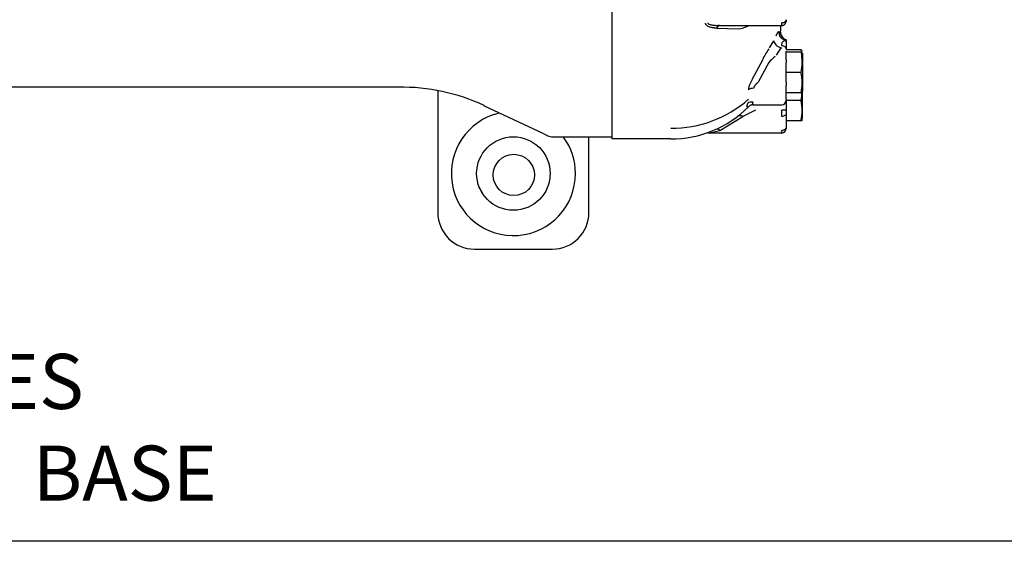
# Model space of a CAD drawing. Units: inches. Extents: x 1236 to 1527, y 498 to 621.
# Drawn here: x 1357 to 1371, y 586 to 593 of the extents above; entities that cross this region are included whole.
import ezdxf

# ---------------------------------------------------------------- set-up
doc = ezdxf.new("R2010")
doc.units = ezdxf.units.IN
doc.header["$MEASUREMENT"] = 0
doc.layers.add('0712375', color=7, linetype='Continuous')
doc.layers.add('1H54058001_01', color=7, linetype='Continuous')

msp = doc.modelspace()

# ---------------------------------------------------------------- linework, layer by layer
at = {"layer": '0712375', "color": 7, "linetype": 'Continuous'}
msp.add_line((1377.217, 586.023), (1333.404, 586.023), dxfattribs=at)
msp.add_circle((1364.098, 591.017), 0.281, dxfattribs=at)
msp.add_arc((1363.407, 590.67), 0.281, 18.0148, 38.1832, dxfattribs=at)
at = {"layer": '1H54058001_01', "color": 7, "linetype": 'Continuous'}
for p, q in [((1365.437, 591.653), (1365.437, 594.598)), ((1366.9, 593.053), (1366.88, 593.054)), ((1366.906, 593.054), (1367.749, 593.054)), ((1367.737, 593.007), (1367.737, 593.047)), ((1367.749, 593.054), (1367.749, 593.089)), ((1367.807, 593.093), (1367.807, 593.116)), ((1366.864, 593.018), (1367.157, 593.01)), ((1367.713, 592.971), (1367.733, 592.963)), ((1367.733, 592.963), (1367.735, 592.948)), ((1367.735, 592.942), (1367.737, 593.007)), ((1367.735, 592.948), (1367.735, 592.942)), ((1367.585, 592.751), (1367.642, 592.845)), ((1367.749, 592.776), (1367.757, 592.826)), ((1367.808, 592.858), (1367.812, 592.858)), ((1367.808, 592.858), (1367.808, 592.858)), ((1367.812, 592.858), (1367.812, 592.858)), ((1367.736, 592.75), (1367.675, 592.649)), ((1367.736, 592.75), (1367.749, 592.75)), ((1368.016, 592.723), (1367.812, 592.723)), ((1367.812, 592.605), (1367.812, 592.706)), ((1368.016, 592.692), (1367.812, 592.692)), ((1368.032, 592.665), (1368.028, 592.692)), ((1368.032, 592.672), (1368.032, 592.672)), ((1368.032, 592.672), (1368.032, 592.16)), ((1367.352, 592.327), (1367.49, 592.587)), ((1367.573, 592.548), (1367.427, 592.28)), ((1367.812, 592.586), (1367.812, 592.605)), ((1367.812, 592.586), (1367.812, 592.548)), ((1367.812, 592.28), (1367.812, 592.548)), ((1368.015, 592.414), (1367.812, 592.414)), ((1367.812, 592.28), (1367.812, 592.242)), ((1367.812, 592.052), (1367.812, 592.242)), ((1362.526, 592.214), (1356.81, 592.214)), ((1363.062, 592.159), (1363.062, 590.506)), ((1368.014, 592.136), (1367.812, 592.136)), ((1368.028, 592.136), (1368.032, 592.166)), ((1368.032, 591.796), (1368.032, 592.16)), ((1364.505, 591.576), (1363.689, 591.957)), ((1367.338, 591.972), (1367.352, 591.976)), ((1367.358, 591.974), (1367.749, 591.974)), ((1367.812, 592.052), (1367.812, 592.036)), ((1367.812, 592.036), (1367.812, 591.899)), ((1368.013, 592.033), (1367.812, 592.033)), ((1367.391, 591.899), (1367.219, 591.814)), ((1367.749, 591.814), (1367.749, 591.899)), ((1367.812, 591.899), (1367.749, 591.899)), ((1367.812, 591.899), (1367.812, 591.858)), ((1367.812, 591.858), (1367.812, 591.668)), ((1366.906, 591.624), (1367.219, 591.814)), ((1368.012, 591.755), (1367.812, 591.755)), ((1368.012, 591.755), (1368.014, 591.755)), ((1364.505, 591.577), (1364.517, 591.572)), ((1364.505, 591.576), (1364.543, 591.558)), ((1365.437, 591.507), (1365.437, 591.653)), ((1366.742, 591.589), (1367.749, 591.589)), ((1367.749, 591.589), (1367.749, 591.624)), ((1367.812, 591.668), (1367.812, 591.651)), ((1365.437, 591.533), (1364.652, 591.533)), ((1365.122, 590.506), (1365.122, 591.533)), ((1366.237, 591.507), (1365.437, 591.507)), ((1363.562, 590.006), (1364.622, 590.006))]:
    msp.add_line(p, q, dxfattribs=at)
msp.add_circle((1364.092, 591.036), 0.501, dxfattribs=at)
for centre, radius, start, end in [((1367.152, 593.28), 0.27, 271.0655, 301.8586), ((1367.749, 593.116), 0.0625, 270, 337.5), ((1367.749, 593.116), 0.0625, 270, 321.998), ((1367.809, 592.958), 0.0998, 172.2279, 269.4604), ((1367.833, 592.958), 0.1, 177.1342, 257.7778), ((1367.832, 592.956), 0.0983, 188.7952, 257.9546), ((1368.305, 592.219), 0.895, 144.8951, 155.6798), ((1368.01, 592.165), 0.581, 126.7472, 138.7069), ((1367.297, 592.554), 0.732, 348.9245, 10.8513), ((1367.957, 592.682), 0.0725, 15.1801, 34.9556), ((1367.534, 592.612), 0.495, 9.3959, 13.0138), ((1367.311, 592.277), 0.717, 348.639, 11.0188), ((1367.609, 592.145), 0.315, 144.6495, 174.1752), ((1362.549, 589.458), 2.756, 65.4764, 90.4819), ((1367.364, 592.074), 0.124, 89.0447, 123.5407), ((1367.327, 592.174), 0.7, 348.8023, 357.0716), ((1367.958, 592.147), 0.07, 343.9847, 350.7047), ((1366.249, 593.237), 1.584, 269.5547, 311.3672), ((1367.34, 591.9), 0.109, 80.5459, 119.4268), ((1367.366, 591.874), 0.1, 90, 134.9161), ((1367.749, 592.036), 0.0625, 270, 0), ((1367.334, 591.896), 0.693, 348.9395, 11.0605), ((1364.092, 591.036), 0.846, 103.2928, 0), ((1366.237, 593.007), 1.5, 270.0002, 314.9157), ((1364.652, 591.783), 0.25, 244.9477, 249.0358), ((1366.742, 591.489), 0.1, 90, 108.4269), ((1366.304, 594.017), 2.467, 280.2336, 284.1083), ((1367.749, 591.651), 0.0625, 270, 360), ((1364.64, 591.742), 0.207, 251.9095, 272.3643), ((1365.632, 592.627), 1.468, 228.0585, 228.1276), ((1364.092, 591.036), 0.846, 0, 36.0073), ((1363.562, 590.506), 0.5, 180, 270), ((1364.622, 590.506), 0.5, 270, 0)]:
    msp.add_arc(centre, radius, start, end, dxfattribs=at)
msp.add_ellipse((1367.358, 591.874), major_axis=(0, 0.1), ratio=0.982509, start_param=0, end_param=0.203376, dxfattribs=at)
for points, knots in [([(1366.864, 593.018), (1366.859, 593.018), (1366.851, 593.018), (1366.839, 593.019), (1366.827, 593.02), (1366.812, 593.022), (1366.793, 593.025), (1366.77, 593.031), (1366.749, 593.039), (1366.733, 593.048), (1366.723, 593.057), (1366.717, 593.065), (1366.713, 593.072), (1366.711, 593.078), (1366.711, 593.083), (1366.711, 593.085)], [0, 0, 0, 0, 0.06606, 0.128951, 0.188701, 0.245339, 0.372903, 0.492296, 0.625885, 0.742955, 0.809013, 0.869981, 0.914395, 0.957501, 1, 1, 1, 1]), ([(1366.742, 593.089), (1366.743, 593.088), (1366.743, 593.087), (1366.744, 593.085), (1366.745, 593.083), (1366.747, 593.081), (1366.748, 593.079), (1366.751, 593.077), (1366.754, 593.075), (1366.757, 593.073), (1366.76, 593.072), (1366.764, 593.07), (1366.768, 593.069), (1366.773, 593.067), (1366.782, 593.065), (1366.796, 593.062), (1366.815, 593.059), (1366.84, 593.056), (1366.87, 593.054), (1366.893, 593.054), (1366.906, 593.054)], [0, 0, 0, 0, 0.01606, 0.032507, 0.04956, 0.067411, 0.086232, 0.106167, 0.127338, 0.149849, 0.173783, 0.199212, 0.226195, 0.25478, 0.28501, 0.384333, 0.499538, 0.623891, 0.790689, 1, 1, 1, 1]), ([(1367.812, 593.117), (1367.812, 593.114), (1367.811, 593.107), (1367.809, 593.102), (1367.807, 593.099), (1367.807, 593.099)], [0, 0, 0, 0, 0.2230118, 0.4672111, 0.4787858, 0.4787858, 0.4787858, 0.4787858]), ([(1367.674, 592.913), (1367.675, 592.915), (1367.677, 592.918), (1367.679, 592.924), (1367.681, 592.929), (1367.683, 592.934), (1367.687, 592.941), (1367.691, 592.949), (1367.695, 592.957), (1367.7, 592.964), (1367.703, 592.968), (1367.706, 592.97), (1367.708, 592.972), (1367.709, 592.972), (1367.71, 592.972)], [0, 0, 0, 0, 0.049495, 0.098933, 0.148392, 0.197956, 0.247704, 0.372091, 0.496103, 0.620837, 0.74603, 0.830519, 0.915047, 1, 1, 1, 1]), ([(1367.642, 592.845), (1367.642, 592.836), (1367.645, 592.826), (1367.654, 592.807), (1367.661, 592.797), (1367.678, 592.78), (1367.689, 592.772), (1367.711, 592.759), (1367.724, 592.754), (1367.736, 592.75)], [0, 0, 0, 0, 0.25, 0.25, 0.5, 0.5, 0.75, 0.75, 1, 1, 1, 1]), ([(1367.812, 592.732), (1367.812, 592.738), (1367.81, 592.744), (1367.804, 592.754), (1367.799, 592.759), (1367.788, 592.767), (1367.781, 592.77), (1367.766, 592.775), (1367.757, 592.776), (1367.749, 592.776)], [0, 0, 0, 0, 0.25, 0.25, 0.5, 0.5, 0.75, 0.75, 1, 1, 1, 1]), ([(1367.808, 592.858), (1367.807, 592.858), (1367.806, 592.858), (1367.804, 592.857), (1367.802, 592.857), (1367.799, 592.856), (1367.796, 592.854), (1367.793, 592.853), (1367.79, 592.851), (1367.787, 592.849), (1367.784, 592.847), (1367.78, 592.844), (1367.774, 592.84), (1367.767, 592.834), (1367.761, 592.829), (1367.757, 592.826)], [0, 0, 0, 0, 0.05762, 0.11666, 0.177088, 0.238889, 0.302067, 0.366633, 0.432589, 0.499924, 0.539435, 0.609387, 0.70977, 0.840283, 1, 1, 1, 1]), ([(1367.812, 592.826), (1367.812, 592.826), (1367.812, 592.826), (1367.812, 592.826), (1367.812, 592.836), (1367.812, 592.844), (1367.812, 592.849)], [0, 0, 0, 0, 0.001307, 0.001307, 0.001307, 1, 1, 1, 1]), ([(1367.427, 592.28), (1367.424, 592.278), (1367.419, 592.273), (1367.412, 592.267), (1367.406, 592.261), (1367.401, 592.256), (1367.395, 592.25), (1367.391, 592.245), (1367.386, 592.24), (1367.381, 592.233), (1367.376, 592.226), (1367.373, 592.218), (1367.37, 592.211), (1367.367, 592.204), (1367.367, 592.2), (1367.366, 592.198)], [0, 0, 0, 0, 0.088033, 0.170473, 0.247355, 0.318723, 0.38463, 0.445144, 0.500355, 0.588781, 0.674145, 0.757157, 0.838589, 0.919257, 1, 1, 1, 1]), ([(1367.287, 591.942), (1367.286, 591.942), (1367.285, 591.942), (1367.283, 591.943), (1367.282, 591.944), (1367.28, 591.945), (1367.279, 591.949), (1367.279, 591.954), (1367.279, 591.962), (1367.281, 591.972), (1367.283, 591.98), (1367.285, 591.988), (1367.286, 591.993), (1367.287, 591.995)], [0, 0, 0, 0, 0.068876, 0.133475, 0.193817, 0.249964, 0.374255, 0.499966, 0.62476, 0.750015, 0.874984, 0.925899, 1, 1, 1, 1]), ([(1367.358, 592.008), (1367.358, 592.006), (1367.356, 592.004), (1367.355, 592), (1367.353, 591.996), (1367.352, 591.993), (1367.351, 591.99), (1367.351, 591.987), (1367.35, 591.985), (1367.35, 591.981), (1367.351, 591.977), (1367.353, 591.975), (1367.356, 591.974), (1367.357, 591.974), (1367.358, 591.974)], [0, 0, 0, 0, 0.068087, 0.134398, 0.199015, 0.262025, 0.323523, 0.383613, 0.442402, 0.500008, 0.666656, 0.83327, 0.903741, 1, 1, 1, 1]), ([(1367.157, 591.822), (1367.161, 591.825), (1367.169, 591.829), (1367.184, 591.829), (1367.2, 591.825), (1367.212, 591.819), (1367.219, 591.814)], [0, 0, 0, 0, 0.291667, 0.5, 0.708333, 1, 1, 1, 1]), ([(1367.812, 591.858), (1367.812, 591.853), (1367.81, 591.847), (1367.804, 591.836), (1367.799, 591.831), (1367.788, 591.823), (1367.781, 591.82), (1367.766, 591.815), (1367.757, 591.814), (1367.749, 591.814)], [0, 0, 0, 0, 0.25, 0.25, 0.5, 0.5, 0.75, 0.75, 1, 1, 1, 1]), ([(1366.864, 591.644), (1366.869, 591.646), (1366.882, 591.645), (1366.898, 591.632), (1366.906, 591.624)], [0, 0, 0, 0, 0.503082, 1, 1, 1, 1])]:
    msp.add_open_spline(points, degree=3, knots=knots, dxfattribs=at)
for points, degree in [([(1366.864, 593.018), (1366.869, 593.029), (1366.882, 593.047), (1366.898, 593.054), (1366.906, 593.054)], 3), ([(1367.812, 593.133), (1367.812, 593.123), (1367.799, 593.098), (1367.764, 593.089), (1367.749, 593.089)], 3), ([(1367.812, 593.133), (1367.812, 593.127), (1367.81, 593.122), (1367.807, 593.116)], 3), ([(1367.812, 592.858), (1367.812, 592.815), (1367.812, 592.772), (1367.812, 592.732)], 3), ([(1368.014, 592.038), (1368.014, 592.035), (1368.013, 592.033)], 2), ([(1368.013, 592.033), (1368.014, 592.031), (1368.014, 592.029)], 2), ([(1368.014, 591.763), (1368.013, 591.759), (1368.012, 591.755)], 2), ([(1368.026, 591.755), (1368.028, 591.759), (1368.03, 591.772), (1368.032, 591.796)], 3), ([(1364.55, 591.558), (1364.55, 591.557), (1364.551, 591.556), (1364.55, 591.556)], 3), ([(1367.812, 591.668), (1367.812, 591.658), (1367.799, 591.633), (1367.764, 591.624), (1367.749, 591.624)], 3), ([(1364.562, 591.55), (1364.574, 591.545), (1364.581, 591.544), (1364.581, 591.547)], 3)]:
    msp.add_open_spline(points, degree=degree, dxfattribs=at)

# ---------------------------------------------------------------- texts
at = {"insert": (1345.057, 588.577), "char_height": 0.75, "attachment_point": 1}
msp.add_mtext_dynamic_manual_height_columns(' HIGH EFFICIENCY H-SERIES \\PEXTRA LARGE INDOOR HD BASE', width=33.97113, gutter_width=1, heights=[0], dxfattribs=at)

doc.saveas('drawing.dxf')
